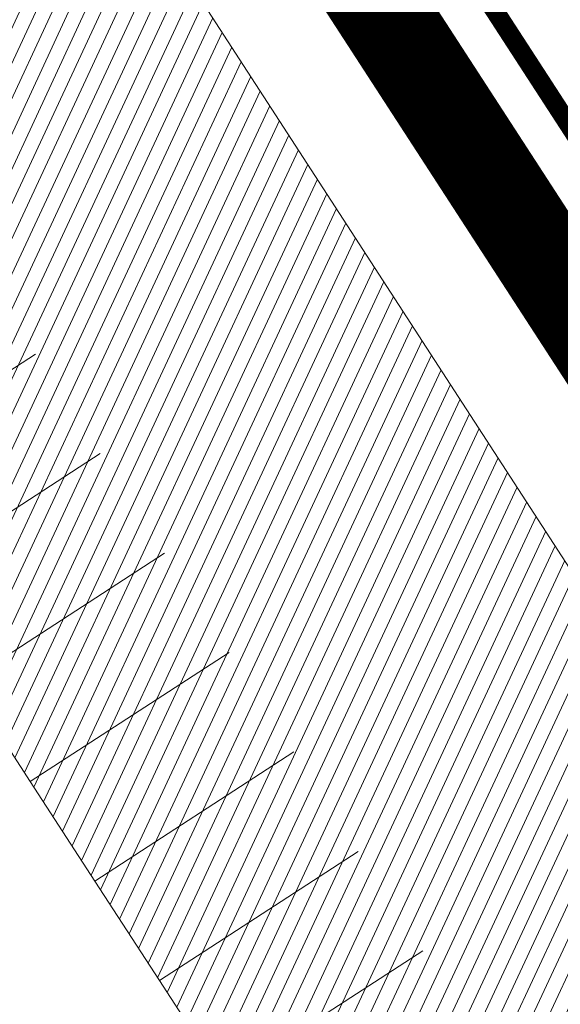
# Model space of a CAD drawing. Units: millimetres. Extents: x 1331 to 38040, y -5065 to 26310.
# Drawn here: x 20540 to 20552, y 13152 to 13173 of the extents above; entities that cross this region are included whole.
import ezdxf

# ---------------------------------------------------------------- set-up
doc = ezdxf.new("R2010")
doc.units = ezdxf.units.MM
doc.layers.get('0').update_dxf_attribs({"lineweight": 5})
for name, color, linetype, lineweight in [('00_kergliiklus', 7, 'Continuous', 5), ('00_teed', 7, 'Continuous', 5), ('00_uued hooned', 7, 'Continuous', 5), ('orto', 39, 'Continuous', 5), ('PIIR UUS', 240, 'Continuous', 5)]:
    doc.layers.add(name, color=color, linetype=linetype, lineweight=lineweight)
picture_1 = doc.add_image_def('image1.png', size_in_pixel=(1522, 791))

msp = doc.modelspace()

# ---------------------------------------------------------------- hatches: boundary and pattern name
at = {"layer": '00_kergliiklus', "linetype": 'Continuous'}
h = msp.add_hatch(color=31, dxfattribs=at)
h.dxf.hatch_style = 1
edge = h.paths.add_edge_path()
edge.add_line((20495.74161451055, 13200.28024192679), (20495.76661451034, 13200.2342419267))
edge.add_line((20495.76661451034, 13200.2342419267), (20497.40561451054, 13198.53024192679))
edge.add_spline(control_points=[(20497.40561451054, 13198.53024192679), (20498.28794784403, 13197.55824192672), (20499.17028117728, 13196.58624192666), (20500.05261451031, 13195.61424192659), (20502.83925168148, 13192.54441419862), (20505.54039948877, 13189.39574382141), (20508.16761451053, 13186.18824192661), (20509.63469610213, 13184.39711826633), (20511.09833193339, 13182.60339686892), (20512.5616145105, 13180.80924192502), (20514.4544359781, 13178.48842225096), (20516.347905783, 13176.16830343998), (20518.2356145105, 13173.84324192594), (20520.72825788033, 13170.77309181134), (20523.12186416508, 13167.62468821987), (20525.53261451052, 13164.48924192659), (20526.95067398065, 13162.64489943127), (20528.35182578118, 13160.78899020016), (20529.72861451052, 13158.91324192624), (20531.57710407455, 13156.39484455961), (20533.36439615804, 13153.834819744), (20535.12661451033, 13151.25524192549), (20536.7086876064, 13148.93936508674), (20538.26445603861, 13146.60797189235), (20539.77861451045, 13144.24724192604), (20541.10620143196, 13142.17739634089), (20542.41447174201, 13140.09664220515), (20543.68261451043, 13137.99024192675), (20544.67641431502, 13136.3395285873), (20545.65524489027, 13134.68065136916), (20546.6326145105, 13133.02024192515), (20547.92839997764, 13130.81889007113), (20549.20829795186, 13128.60977075122), (20550.47061451049, 13126.38824192587), (20551.53762319127, 13124.51043201763), (20552.51589996916, 13122.58615301702), (20553.45961451043, 13120.64224192652), (20554.22112404987, 13119.0736459425), (20554.93524883794, 13117.48667849566), (20555.62661451033, 13115.88624192647), (20556.50017053833, 13113.86405443832), (20557.35463248334, 13111.83713274042), (20558.12461451047, 13109.77324192657), (20558.98395560311, 13107.4698294761), (20559.77754133673, 13105.14686035983), (20560.55161451049, 13102.81424192678), (20561.16485375016, 13100.96628594271), (20561.76439231088, 13099.11622312258), (20562.32161451051, 13097.2502419256), (20562.8366344995, 13095.52558412089), (20563.30478458131, 13093.78963503114), (20563.7356145105, 13092.04224192596), (20564.6628054816, 13088.2816695968), (20565.56524038735, 13084.51751268062), (20566.34061451048, 13080.72424192506), (20567.2411779361, 13076.31852241106), (20568.13342750935, 13071.91195636767), (20568.99161451055, 13067.4982419262), (20569.78993636336, 13063.39241803683), (20570.58905970609, 13059.28678214795), (20571.38361451043, 13055.1802419253), (20572.1589636896, 13051.1729631672), (20572.92436833856, 13047.1637649393), (20573.70361451049, 13043.15724192619), (20574.51643033676, 13038.97811929289), (20575.35713147152, 13034.80445688556), (20576.17961451052, 13030.62724192593), (20576.96713416454, 13026.62759850047), (20577.73642556196, 13022.62441523432), (20578.52161451046, 13018.6242419273), (20579.14329235339, 13015.45708182141), (20579.81763176621, 13012.30092260859), (20580.48261451036, 13009.14224192652), (20580.94962692577, 13006.92392407137), (20581.43756342704, 13004.71104084014), (20582.00261451049, 13002.5142419251), (20582.71059509368, 12999.76176339354), (20583.54685888313, 12997.04887320533), (20584.37561451051, 12994.33124192677), (20585.25035603241, 12991.46281504411), (20586.10472300126, 12988.59023106623), (20587.09461451044, 12985.75924192521), (20588.01767748631, 12983.11937560014), (20589.00918106562, 12980.5072230032), (20589.99561451051, 12977.89124192636), (20590.85580237584, 12975.61005895364), (20591.71723517754, 12973.3310305808), (20592.62361451054, 12971.06724192634), (20593.72597708787, 12968.31396213978), (20594.94104165457, 12965.61020190328), (20596.1816145105, 12962.9162419258), (20597.43107808441, 12960.20297535382), (20598.71759986891, 12957.51070638339), (20600.03761451053, 12954.83124192677), (20601.09813368427, 12952.67852078158), (20602.16905957264, 12950.5326202527), (20603.32661451052, 12948.4302419253), (20604.7755025027, 12945.79873769696), (20606.26353325068, 12943.19154376596), (20607.79561451056, 12940.6092419267), (20610.09228117719, 12936.73824192736), (20612.38894784382, 12932.86724192708), (20614.68561451045, 12928.9962419268)], knot_values=[0, 0, 0, 0, 0.0131797810344767, 0.0131797810344767, 0.0131797810344767, 0.05480494282071374, 0.05480494282071374, 0.05480494282071374, 0.07804914175431588, 0.07804914175431588, 0.07804914175431588, 0.1081165528116836, 0.1081165528116836, 0.1081165528116836, 0.1478193585078705, 0.1478193585078705, 0.1478193585078705, 0.1711734730127032, 0.1711734730127032, 0.1711734730127032, 0.2025289279344818, 0.2025289279344818, 0.2025289279344818, 0.2306790272559675, 0.2306790272559675, 0.2306790272559675, 0.2553605281645506, 0.2553605281645506, 0.2553605281645506, 0.2747025702339652, 0.2747025702339652, 0.2747025702339652, 0.3003460284494396, 0.3003460284494396, 0.3003460284494396, 0.322021884901842, 0.322021884901842, 0.322021884901842, 0.3395127369990821, 0.3395127369990821, 0.3395127369990821, 0.3616128207765163, 0.3616128207765163, 0.3616128207765163, 0.3862776953705492, 0.3862776953705492, 0.3862776953705492, 0.4058177975918951, 0.4058177975918951, 0.4058177975918951, 0.4238779955490028, 0.4238779955490028, 0.4238779955490028, 0.4627454264054194, 0.4627454264054194, 0.4627454264054194, 0.5078882621409714, 0.5078882621409714, 0.5078882621409714, 0.5498820376408976, 0.5498820376408976, 0.5498820376408976, 0.5908607582764271, 0.5908607582764271, 0.5908607582764271, 0.6336048279614942, 0.6336048279614942, 0.6336048279614942, 0.6745318664226388, 0.6745318664226388, 0.6745318664226388, 0.7069360833120353, 0.7069360833120353, 0.7069360833120353, 0.7296933228499359, 0.7296933228499359, 0.7296933228499359, 0.7582069992092162, 0.7582069992092162, 0.7582069992092162, 0.7883028390837725, 0.7883028390837725, 0.7883028390837725, 0.8163668796926788, 0.8163668796926788, 0.8163668796926788, 0.8408392324009121, 0.8408392324009121, 0.8408392324009121, 0.8706031566506128, 0.8706031566506128, 0.8706031566506128, 0.9005803877263612, 0.9005803877263612, 0.9005803877263612, 0.9246645359877522, 0.9246645359877522, 0.9246645359877522, 0.9548101749365017, 0.9548101749365017, 0.9548101749365017, 1, 1, 1, 1], degree=3, periodic=0)
edge.add_line((20614.68561451045, 12928.9962419268), (20617.2086145105, 12930.4552419266))
edge.add_line((20617.2086145105, 12930.4552419266), (20617.34661451053, 12930.43824192661))
edge.add_line((20617.34661451053, 12930.43824192661), (20619.81661451051, 12926.2362419261))
edge.add_line((20619.81661451051, 12926.2362419261), (20617.27961451049, 12924.71924192517))
edge.add_line((20617.27961451049, 12924.71924192517), (20619.19461451053, 12921.46424192529))
edge.add_line((20619.19461451053, 12921.46424192529), (20622.04261451053, 12916.1212419268))
edge.add_line((20622.04261451053, 12916.1212419268), (20627.84861451051, 12905.09424192517))
edge.add_line((20627.84861451051, 12905.09424192517), (20631.9806145105, 12897.14724192641))
edge.add_line((20631.9806145105, 12897.14724192641), (20629.32161451051, 12895.8472419266))
edge.add_line((20629.32161451051, 12895.8472419266), (20625.19761451056, 12903.82324192639))
edge.add_spline(control_points=[(20625.19761451056, 12903.82324192639), (20623.28361451057, 12907.47724192648), (20621.36961451058, 12911.13124192658), (20619.45561451047, 12914.78524192668), (20618.5413830703, 12916.53059285845), (20617.64421526228, 12918.28549902107), (20616.66561451055, 12919.9962419268), (20616.03155768513, 12921.10466966278), (20615.36924669753, 12922.19585319667), (20614.7136145105, 12923.2912419258), (20613.89780821292, 12924.65423941392), (20613.07993636654, 12926.01595942549), (20612.26461451048, 12927.37924192532), (20609.91783128261, 12931.30324872363), (20607.58726783145, 12935.23660957965), (20605.25961451048, 12939.17224192585), (20603.71910963838, 12941.77695146355), (20602.23978602585, 12944.41609577055), (20600.77861451045, 12947.06724192634), (20599.60340022658, 12949.19954795449), (20598.4864777414, 12951.36084112211), (20597.40061451054, 12953.54024192657), (20596.0435865766, 12956.26388859622), (20594.74580076478, 12959.01234983526), (20593.47261451035, 12961.77624192613), (20592.2141747696, 12964.50812159724), (20590.9555872304, 12967.23896189745), (20589.8556145105, 12970.03824192624), (20588.95794826002, 12972.32267967857), (20588.10657698197, 12974.62251125428), (20587.25361451042, 12976.92324192508), (20586.26719433699, 12979.58395353205), (20585.27530481842, 12982.24115363195), (20584.33261451033, 12984.91824192613), (20583.3370592826, 12987.74545805867), (20582.42202211487, 12990.59986213747), (20581.57561451047, 12993.47424192506), (20580.7472811771, 12996.28724192607), (20579.91894784385, 12999.10024192616), (20579.09061451048, 13001.91324192624)], knot_values=[0, 0, 0, 0, 0.1137606305660935, 0.1137606305660935, 0.1137606305660935, 0.1680989508998992, 0.1680989508998992, 0.1680989508998992, 0.2033059368212307, 0.2033059368212307, 0.2033059368212307, 0.2471141594861368, 0.2471141594861368, 0.2471141594861368, 0.373209641200562, 0.373209641200562, 0.373209641200562, 0.4566630928730998, 0.4566630928730998, 0.4566630928730998, 0.5237843633182003, 0.5237843633182003, 0.5237843633182003, 0.607667338971261, 0.607667338971261, 0.607667338971261, 0.6905787510108177, 0.6905787510108177, 0.6905787510108177, 0.7582411348329186, 0.7582411348329186, 0.7582411348329186, 0.8364902285672291, 0.8364902285672291, 0.8364902285672291, 0.9191274357958759, 0.9191274357958759, 0.9191274357958759, 1, 1, 1, 1], degree=3, periodic=0)
edge.add_line((20579.09061451048, 13001.91324192624), (20577.99961451047, 13002.53324192635))
edge.add_line((20577.99961451047, 13002.53324192635), (20576.77761451052, 13002.9162419258))
edge.add_line((20576.77761451052, 13002.9162419258), (20575.64261451051, 13002.93424192502))
edge.add_line((20575.64261451051, 13002.93424192502), (20573.09661451053, 13002.30824192579))
edge.add_line((20573.09661451053, 13002.30824192579), (20569.70061451047, 13001.43224192656))
edge.add_line((20569.70061451047, 13001.43224192656), (20568.9316145105, 13004.47524192523))
edge.add_line((20568.9316145105, 13004.47524192523), (20572.36961451046, 13005.28924192733))
edge.add_line((20572.36961451046, 13005.28924192733), (20575.32561451047, 13006.11824192631))
edge.add_line((20575.32561451047, 13006.11824192631), (20576.24161451055, 13006.60524192511))
edge.add_line((20576.24161451055, 13006.60524192511), (20576.85761451036, 13007.32724192611))
edge.add_line((20576.85761451036, 13007.32724192611), (20577.61261451036, 13008.59124192654))
edge.add_spline(control_points=[(20577.61261451036, 13008.59124192654), (20576.96594784375, 13011.69424192573), (20576.31928117714, 13014.79724192585), (20575.67261451053, 13017.90024192504), (20574.82957031381, 13021.94555039297), (20574.13437859331, 13026.02042101476), (20573.3336145105, 13030.07424192655), (20572.50906972239, 13034.24845125585), (20571.63489267627, 13038.41296977609), (20570.82061451046, 13042.58924192529), (20570.03583165551, 13046.61423844158), (20569.30352825906, 13050.64942586853), (20568.5126145105, 13054.67324192508), (20567.7060802685, 13058.77652807872), (20566.89702154988, 13062.87931592169), (20566.0886145105, 13066.98224192637), (20565.22460398813, 13071.36737350899), (20564.35756988685, 13075.75184171147), (20563.48961451046, 13080.13624192647), (20562.75437346836, 13083.85024735856), (20561.90149562237, 13087.53955537792), (20560.94761451056, 13091.20624192677), (20560.50617140673, 13092.90313420317), (20560.01319625265, 13094.58335039358), (20559.50661451033, 13096.26124192647), (20558.92955829542, 13098.17255782209), (20558.33589605546, 13100.07689442358), (20557.72361451051, 13101.97724192648), (20556.98687275466, 13104.26387846994), (20556.22703665578, 13106.54130193091), (20555.36861451053, 13108.78624192684), (20554.58002694511, 13110.84855098523), (20553.71505117732, 13112.87632517855), (20552.8556145105, 13114.90924192651), (20552.21453966272, 13116.42564429309), (20551.56887042931, 13117.93752597052), (20550.87661451033, 13119.43224192656), (20550.00154892811, 13121.32167970821), (20549.03725085572, 13123.16653957184), (20547.99761451049, 13124.96924192517), (20546.76698417299, 13127.10312288779), (20545.52515973047, 13129.22832186579), (20544.26861451044, 13131.34624192643), (20543.24277511578, 13133.07530491486), (20542.21962002236, 13134.8053839166), (20541.17661451049, 13136.52424192674), (20539.92654252356, 13138.5843424952), (20538.63027672727, 13140.61498170871), (20537.33363664792, 13142.6462560572), (20535.80350180344, 13145.04331574182), (20534.25041276358, 13147.42373742688), (20532.65761451052, 13149.78024192679), (20530.95026899119, 13152.30621619395), (20529.18622450707, 13154.79080106191), (20527.37661451033, 13157.24424192741), (20526.03976784892, 13159.05671767297), (20524.68828375534, 13160.85668680317), (20523.31361451048, 13162.64024192526), (20520.8593914651, 13165.82445667277), (20518.41845633766, 13169.01865455567), (20515.88961451048, 13172.14324192575), (20514.04028117693, 13174.4282419259), (20512.19094784373, 13176.71324192605), (20510.34161451053, 13178.9982419262)], knot_values=[0, 0, 0, 0, 0.0509914974193849, 0.0509914974193849, 0.0509914974193849, 0.1174679190437678, 0.1174679190437678, 0.1174679190437678, 0.1859185253562857, 0.1859185253562857, 0.1859185253562857, 0.251889669503228, 0.251889669503228, 0.251889669503228, 0.319163739312483, 0.319163739312483, 0.319163739312483, 0.3910650233933038, 0.3910650233933038, 0.3910650233933038, 0.4519722733243042, 0.4519722733243042, 0.4519722733243042, 0.4801593137454797, 0.4801593137454797, 0.4801593137454797, 0.5122676696086245, 0.5122676696086245, 0.5122676696086245, 0.5509027822768675, 0.5509027822768675, 0.5509027822768675, 0.5863948412862233, 0.5863948412862233, 0.5863948412862233, 0.6128692369019892, 0.6128692369019892, 0.6128692369019892, 0.6463349419686774, 0.6463349419686774, 0.6463349419686774, 0.6859487089448142, 0.6859487089448142, 0.6859487089448142, 0.7182892583252688, 0.7182892583252688, 0.7182892583252688, 0.7570503332782096, 0.7570503332782096, 0.7570503332782096, 0.8027913776320182, 0.8027913776320182, 0.8027913776320182, 0.851821923071688, 0.851821923071688, 0.851821923071688, 0.8880431647225002, 0.8880431647225002, 0.8880431647225002, 0.9527096336366951, 0.9527096336366951, 0.9527096336366951, 1, 1, 1, 1], degree=3, periodic=0)
edge.add_line((20510.34161451053, 13178.9982419262), (20509.72961451045, 13179.11724192615))
edge.add_line((20509.72961451045, 13179.11724192615), (20508.59361451051, 13179.13824192587))
edge.add_line((20508.59361451051, 13179.13824192587), (20507.76761451051, 13178.89224192652))
edge.add_line((20507.76761451051, 13178.89224192652), (20506.7086145105, 13178.27524192504))
edge.add_line((20506.7086145105, 13178.27524192504), (20501.99061451051, 13174.66424192733))
edge.add_line((20501.99061451051, 13174.66424192733), (20501.34661451053, 13175.25724192581))
edge.add_line((20501.34661451053, 13175.25724192581), (20499.92361451047, 13177.09524192534))
edge.add_line((20499.92361451047, 13177.09524192534), (20501.17961451052, 13178.06424192678))
edge.add_line((20501.17961451052, 13178.06424192678), (20505.63361451043, 13181.75524192549))
edge.add_line((20505.63361451043, 13181.75524192549), (20505.94161451051, 13182.23224192637))
edge.add_line((20505.94161451051, 13182.23224192637), (20506.09761451035, 13182.88224192581))
edge.add_line((20506.09761451035, 13182.88224192581), (20506.17861451047, 13184.03924192733))
edge.add_line((20506.17861451047, 13184.03924192733), (20497.91561451055, 13193.71724192578))
edge.add_line((20497.91561451055, 13193.71724192578), (20495.43461451052, 13196.44424192666))
edge.add_line((20495.43461451052, 13196.44424192666), (20493.74361451053, 13198.10724192637))
edge.add_line((20493.74361451053, 13198.10724192637), (20493.69661451051, 13198.14724192641))
edge.add_line((20493.69661451051, 13198.14724192641), (20495.74161451055, 13200.28024192679))
at = {"layer": '00_teed', "linetype": 'Continuous'}
h = msp.add_hatch(dxfattribs=at)
h.set_pattern_fill('ANSI31', color=253, scale=2.5, angle=19.99999999999998)
h.set_pattern_definition([(64.99999999999997, (-530894.6883854894, -6566127.227758072), (-0.283221183448953, 0.1320682067939687), [])])
edge = h.paths.add_edge_path(flags=16)
edge.add_line((20699.07563012758, 12990.92781713291), (20700.7365472821, 12986.21174576192))
edge.add_line((20700.7365472821, 12986.21174576192), (20726.67080687419, 12995.3453345612))
edge.add_line((20726.67080687419, 12995.3453345612), (20724.84379804241, 13000.5330129607))
edge.add_arc((20725.79435073551, 13000.8656440886), 1.007071938651023, 109.9741106358149, 199.286699962043, ccw=False)
edge.add_line((20725.45033948951, 13001.81213769655), (20729.01836171049, 13003.06388820487))
edge.add_arc((20730.67601089414, 12998.63203048206), 4.731718893941692, 16.085185411597422, 110.5073210560289, ccw=False)
edge.add_line((20735.22248689902, 12999.94302995841), (20739.68834915328, 12987.22378052178))
edge.add_line((20739.68834915328, 12987.22378052178), (20749.371977099, 12976.97828314512))
edge.add_arc((20745.19314314706, 12973.02861903667), 5.749999979783643, -46.6149339521657, 43.38506604858492, ccw=False)
edge.add_line((20749.14280725563, 12968.84978508449), (20693.89804810892, 12916.63468268573))
edge.add_line((20693.89804810892, 12916.63468268573), (20654.19958520473, 12903.68669418398))
edge.add_arc((20652.28613916821, 12909.00391085319), 5.651023698585831, 206.8203932816926, 289.7917028654249, ccw=False)
edge.add_line((20647.24302275527, 12906.45419602807), (20644.44585699042, 12912.49200805615))
edge.add_line((20644.44585699042, 12912.49200805615), (20624.44139967709, 12955.54713021557))
edge.add_line((20624.44139967709, 12955.54713021557), (20620.12698945079, 12965.033619356))
edge.add_line((20620.12698945079, 12965.033619356), (20602.528977694, 13002.90940544161))
edge.add_line((20602.528977694, 13002.90940544161), (20598.0865769284, 13023.00884822349))
edge.add_line((20598.0865769284, 13023.00884822349), (20587.82510991128, 13069.24009959552))
edge.add_line((20587.82510991128, 13069.24009959552), (20575.28815828719, 13125.26677783731))
edge.add_line((20575.28815828719, 13125.26677783731), (20574.9002518753, 13125.85503466114))
edge.add_line((20574.9002518753, 13125.85503466114), (20523.62723474742, 13204.83885615005))
edge.add_line((20523.62723474742, 13204.83885615005), (20522.90734390474, 13206.71458133648))
edge.add_arc((20528.20733029199, 13208.92332284584), 5.741811104540571, 111.18620639345909, 202.6236769444788, ccw=False)
edge.add_line((20526.13223913628, 13214.27704972181), (20638.60154042511, 13257.74938366528))
edge.add_arc((20640.55848877692, 13252.43687310781), 5.661485253440519, 20.258013484668993, 110.2220829072524, ccw=False)
edge.add_line((20645.86977107405, 13254.3971525865), (20658.04323394714, 13219.74665425125))
edge.add_arc((20652.94326538361, 13218.27918064839), 5.306897221926554, -69.11312253444868, 16.052733384774513, ccw=False)
edge.add_line((20654.83530175606, 13213.32102005336), (20651.44431190392, 13212.13991410903))
edge.add_arc((20651.11168077706, 13213.0904668026), 1.007071938744488, 199.9741106279023, 289.2866998970284, ccw=False)
edge.add_line((20650.16518716807, 13212.74645555637), (20648.32680008015, 13217.98316018715))
edge.add_line((20648.32680008015, 13217.98316018715), (20622.39348583099, 13208.852594406))
edge.add_line((20622.39348583099, 13208.852594406), (20624.05111397467, 13204.13080179378))
edge.add_arc((20623.11235241628, 13203.79942201696), 0.9955329326469468, -70.97069458064408, 19.442866078418717, ccw=False)
edge.add_line((20623.43694764307, 13202.85829303659), (20625.09007336096, 13198.13419184706))
edge.add_arc((20625.42270448875, 13197.18363915536), 1.00707193729399, 19.974110539617016, 109.28669998204299, ccw=False)
edge.add_line((20626.36919809716, 13197.52765039972), (20628.03011525051, 13192.81157902967))
edge.add_line((20628.03011525051, 13192.81157902967), (20653.9590825973, 13201.94330399077))
edge.add_line((20653.9590825973, 13201.94330399077), (20652.15719753133, 13207.0761741266))
edge.add_arc((20653.10775022443, 13207.40880525357), 1.007071938343412, 109.97411061771501, 199.2866999120305, ccw=False)
edge.add_line((20652.76373897844, 13208.35529886245), (20656.33176119941, 13209.60704937077))
edge.add_arc((20657.97457819748, 13204.90116490203), 4.984395281503486, 19.167802203086296, 109.24401572529601, ccw=False)
edge.add_line((20662.68264373964, 13206.53772078979), (20667.98533739908, 13191.43137674838))
edge.add_arc((20662.90210717487, 13189.95539507701), 5.293179706610471, -69.17045961163632, 16.191338885537505, ccw=False)
edge.add_line((20664.78430307018, 13185.00816453773), (20661.39331290674, 13183.82705948747))
edge.add_arc((20661.06068177988, 13184.77761218104), 1.007071938744488, 199.9741106279023, 289.2866998970284, ccw=False)
edge.add_line((20660.11418817089, 13184.43360093481), (20658.28034389312, 13189.6613070207))
edge.add_line((20658.28034389312, 13189.6613070207), (20632.34331411521, 13180.53738324031))
edge.add_line((20632.34331411521, 13180.53738324031), (20634.00012165298, 13175.81796394347))
edge.add_arc((20633.06133903879, 13175.48658288795), 0.9955532133781054, -70.97020275191022, 19.442532106432395, ccw=False)
edge.add_line((20633.38594895719, 13174.54543752096), (20635.03742545193, 13169.82604928001))
edge.add_arc((20635.36475438824, 13168.86446509942), 1.015769840522762, 20.17513665399838, 108.79887756580689, ccw=False)
edge.add_line((20636.3181994107, 13169.21479488409), (20637.9791165651, 13164.49872351404))
edge.add_line((20637.9791165651, 13164.49872351404), (20663.9128030009, 13173.63211045566))
edge.add_line((20663.9128030009, 13173.63211045566), (20662.10619884545, 13178.76331861097))
edge.add_arc((20663.05675153866, 13179.09594973701), 1.007071938145682, 109.97411059961519, 199.2866998598305, ccw=False)
edge.add_line((20662.71274029267, 13180.04244334682), (20666.28076251365, 13181.29419385514))
edge.add_arc((20667.92430188252, 13176.60165529012), 4.972035784392683, 19.02500453501642, 109.3025638432805, ccw=False)
edge.add_line((20672.62474719262, 13178.22244328692), (20700.1174223089, 13099.91865961871))
edge.add_arc((20695.28766723177, 13098.31642977207), 5.088582767983058, -70.06524734290372, 18.35282115093969, ccw=False)
edge.add_line((20697.02261859867, 13093.53274726461), (20693.63162874746, 13092.35164132121))
edge.add_arc((20693.2989976206, 13093.30219401478), 1.007071938744488, 199.9741106279023, 289.2866998970284, ccw=False)
edge.add_line((20692.35250401161, 13092.95818276855), (20690.50400020521, 13098.19133584353))
edge.add_line((20690.50400020521, 13098.19133584353), (20664.58080267384, 13089.06432161912))
edge.add_line((20664.58080267384, 13089.06432161912), (20666.2375918365, 13084.34491307161))
edge.add_arc((20665.29965851306, 13084.01115880966), 0.995545491974758, -70.97028967191721, 19.587596603462828, ccw=False)
edge.add_line((20665.62426448638, 13083.07002024877), (20667.27574098158, 13078.35063200596))
edge.add_arc((20667.60307647476, 13077.38906156331), 1.01575894841113, 20.17453694365838, 108.7994774020678, ccw=False)
edge.add_line((20668.55651494036, 13077.73937761191), (20670.21743209417, 13073.02330624185))
edge.add_line((20670.21743209417, 13073.02330624185), (20696.14639944084, 13082.15503120295))
edge.add_line((20696.14639944084, 13082.15503120295), (20694.34451437487, 13087.28790133878))
edge.add_arc((20695.29506706797, 13087.62053246669), 1.007071938651023, 109.9741106358149, 199.286699962043, ccw=False)
edge.add_line((20694.95105582198, 13088.56702607463), (20698.51907804295, 13089.81877658296))
edge.add_arc((20700.1734264421, 13085.32593639999), 4.787742843493922, 16.799747972256228, 110.21465747667449, ccw=False)
edge.add_line((20704.75683210244, 13086.70972615632), (20710.02538579215, 13071.59028681985))
edge.add_arc((20704.95667677549, 13070.10694098252), 5.28129964769215, -69.22037518656782, 16.311991250591575, ccw=False)
edge.add_line((20706.83034723184, 13065.16917985178), (20703.47349897459, 13064.00116457849))
edge.add_arc((20703.14086784773, 13064.95171727206), 1.007071938744488, 199.9741106279023, 289.2866998970284, ccw=False)
edge.add_line((20702.19437423874, 13064.60770602583), (20700.35074537703, 13069.8425759707))
edge.add_line((20700.35074537703, 13069.8425759707), (20674.42267290108, 13060.71384487639))
edge.add_line((20674.42267290108, 13060.71384487639), (20676.07887096623, 13055.99611152581))
edge.add_arc((20675.13233534609, 13055.661182257), 1.004045464756131, -70.48236288950733, 19.486198439481484, ccw=False)
edge.add_line((20675.46778393655, 13054.71483055747), (20677.11761120883, 13050.00015526417))
edge.add_arc((20677.4449340196, 13049.03855824809), 1.015780017419075, 20.175697168869476, 108.7983171764941, ccw=False)
edge.add_line((20678.39838516714, 13049.38890087012), (20680.05930232165, 13044.67282949819))
edge.add_line((20680.05930232165, 13044.67282949819), (20705.99298875745, 13053.80621644075))
edge.add_line((20705.99298875745, 13053.80621644075), (20704.186384602, 13058.93742459606))
edge.add_arc((20705.1369372951, 13059.27005572303), 1.007071938343412, 109.97411061771501, 199.2866999120305, ccw=False)
edge.add_line((20704.79292604911, 13060.21654933191), (20708.3609482702, 13061.46829984023))
edge.add_arc((20710.00511347702, 13056.78732372507), 4.961332141479017, 18.900712919663988, 109.35352378784009, ccw=False)
edge.add_line((20714.69893717965, 13058.39444402757), (20730.58307710548, 13013.15196341987))
edge.add_arc((20725.83191645182, 13011.51159707609), 5.026363426839693, -70.35299229834749, 19.047536826792623, ccw=False)
edge.add_line((20727.52190226609, 13006.77785888653), (20724.130912415, 13005.59675294313))
edge.add_arc((20723.79828128814, 13006.5473056367), 1.007071938744488, 199.9741106279023, 289.2866998970284, ccw=False)
edge.add_line((20722.85178767914, 13006.20329439047), (20721.03444120708, 13011.38376411761))
edge.add_line((20721.03444120708, 13011.38376411761), (20695.10074483186, 13002.25040548819))
edge.add_line((20695.10074483186, 13002.25040548819), (20696.75755009883, 12997.53099250387))
edge.add_arc((20695.81875780785, 12997.19961087185), 0.9955625302522267, -70.9696603405655, 19.442378018177408, ccw=False)
edge.add_line((20696.14337967373, 12996.25845977071), (20697.79485616869, 12991.53907152883))
edge.add_arc((20698.12218510512, 12990.57748734824), 1.015769840560277, 20.17513665399838, 108.79887757202309, ccw=False)
edge = h.paths.add_edge_path()
edge.add_line((20857.31850934426, 12864.3886555076), (20859.04905469985, 12869.32459268778))
edge.add_line((20859.04905469985, 12869.32459268778), (20786.52474735667, 12946.404731942))
edge.add_line((20786.52474735667, 12946.404731942), (20783.00796294551, 12950.1255693842))
edge.add_line((20783.00796294551, 12950.1255693842), (20782.7681331538, 12950.42715422216))
edge.add_line((20782.7681331538, 12950.42715422216), (20782.57072438895, 12950.77516020148))
edge.add_line((20782.57072438895, 12950.77516020148), (20782.43369569223, 12951.13999318577))
edge.add_line((20782.43369569223, 12951.13999318577), (20782.35418906972, 12951.52398437972))
edge.add_line((20782.35418906972, 12951.52398437972), (20782.33507629125, 12951.91300971679))
edge.add_line((20782.33507629125, 12951.91300971679), (20782.37675272489, 12952.30398090615))
edge.add_line((20782.37675272489, 12952.30398090615), (20782.47808016745, 12952.68204406056))
edge.add_line((20782.47808016745, 12952.68204406056), (20782.63586543502, 12953.03838962189))
edge.add_line((20782.63586543502, 12953.03838962189), (20782.84694730806, 12953.36656674988))
edge.add_line((20782.84694730806, 12953.36656674988), (20783.10760200805, 12953.65969898797))
edge.add_line((20783.10760200805, 12953.65969898797), (20785.13489699982, 12955.49595779239))
edge.add_line((20785.13489699982, 12955.49595779239), (20783.12183400559, 12957.71845089144))
edge.add_line((20783.12183400559, 12957.71845089144), (20781.04737160019, 12955.83946935333))
edge.add_line((20781.04737160019, 12955.83946935333), (20772.38654731716, 12965.00281731657))
edge.add_line((20772.38654731716, 12965.00281731657), (20768.85241771351, 12965.10245637934))
edge.add_line((20768.85241771351, 12965.10245637934), (20765.75321636898, 12968.38148149348))
edge.add_arc((20769.93205032103, 12972.33114560194), 5.749999979868249, 133.3850660486773, 223.385066047788, ccw=False)
edge.add_line((20765.98238621234, 12976.50997955411), (20769.65570071143, 12979.98269538361))
edge.add_arc((20773.10394358276, 12976.43757632899), 4.945528082119432, 108.3954803014492, 134.2063557563527, ccw=False)
edge.add_line((20771.54326258787, 12981.1303924179), (20772.43194300892, 12981.43997550908))
edge.add_line((20772.43194300892, 12981.43997550908), (20775.61549651461, 12979.9019551609))
edge.add_line((20775.61549651461, 12979.9019551609), (20780.33689688637, 12981.54767036404))
edge.add_line((20780.33689688637, 12981.54767036404), (20785.05829725788, 12983.19338556717))
edge.add_line((20785.05829725788, 12983.19338556717), (20790.23980510283, 12984.48710148654))
edge.add_line((20790.23980510283, 12984.48710148654), (20790.63978248475, 12984.63579049765))
edge.add_line((20790.63978248475, 12984.63579049765), (20791.39387970373, 12985.04649456836))
edge.add_line((20791.39387970373, 12985.04649456836), (20792.09469549394, 12985.57198473963))
edge.add_line((20792.09469549394, 12985.57198473963), (20792.71535548336, 12986.19838521875))
edge.add_line((20792.71535548336, 12986.19838521875), (20793.20525499656, 12986.85814539588))
edge.add_line((20793.20525499656, 12986.85814539588), (20793.61410069851, 12987.60847576301))
edge.add_line((20793.61410069851, 12987.60847576301), (20793.91394502741, 12988.41519411526))
edge.add_line((20793.91394502741, 12988.41519411526), (20794.09334998009, 12989.24292985595))
edge.add_line((20794.09334998009, 12989.24292985595), (20794.15442193627, 12990.10106134474))
edge.add_line((20794.15442193627, 12990.10106134474), (20794.09390986689, 12990.94683395013))
edge.add_line((20794.09390986689, 12990.94683395013), (20793.91317472108, 12991.7811088391))
edge.add_line((20793.91317472108, 12991.7811088391), (20793.80665961177, 12992.06700548402))
edge.add_line((20793.80665961177, 12992.06700548402), (20793.06246278157, 12993.54808681983))
edge.add_line((20793.06246278157, 12993.54808681983), (20792.0766484464, 12994.64100755065))
edge.add_line((20792.0766484464, 12994.64100755065), (20791.42491502421, 12995.12713015138))
edge.add_line((20791.42491502421, 12995.12713015138), (20790.64492144228, 12995.55553474709))
edge.add_line((20790.64492144228, 12995.55553474709), (20789.86551867962, 12995.84767280299))
edge.add_line((20789.86551867962, 12995.84767280299), (20788.87942137943, 12996.0528705722))
edge.add_line((20788.87942137943, 12996.0528705722), (20788.12461297902, 12996.09675941396))
edge.add_line((20788.12461297902, 12996.09675941396), (20787.32475183591, 12996.039193696))
edge.add_line((20787.32475183591, 12996.039193696), (20786.48315406755, 12995.85937273096))
edge.add_line((20786.48315406755, 12995.85937273096), (20785.39821763664, 12995.34215145338))
edge.add_line((20785.39821763664, 12995.34215145338), (20784.76520015697, 12994.96040754731))
edge.add_line((20784.76520015697, 12994.96040754731), (20784.18475577295, 12994.50445536676))
edge.add_line((20784.18475577295, 12994.50445536676), (20783.63569158631, 12993.94739650621))
edge.add_line((20783.63569158631, 12993.94739650621), (20783.24444566436, 12993.44299278095))
edge.add_line((20783.24444566436, 12993.44299278095), (20782.8776005729, 12992.84164293914))
edge.add_line((20782.8776005729, 12992.84164293914), (20782.5663896663, 12992.15632454085))
edge.add_line((20782.5663896663, 12992.15632454085), (20782.34824091174, 12991.4578244096))
edge.add_line((20782.34824091174, 12991.4578244096), (20782.20646985994, 12991.25228844176))
edge.add_line((20782.20646985994, 12991.25228844176), (20781.95502754686, 12991.11560369062))
edge.add_line((20781.95502754686, 12991.11560369062), (20770.47159104132, 12987.11041569396))
edge.add_line((20770.47159104132, 12987.11041569396), (20769.64981747758, 12986.82379786729))
edge.add_arc((20773.10394358264, 12976.43757632899), 10.94552808192783, 108.3954802966968, 134.2063557545395)
edge.add_line((20765.47223296379, 12984.28369498871), (20761.86099754951, 12980.87050194166))
edge.add_arc((20757.91133345712, 12985.04933590315), 5.749999979952854, 223.3850660461944, 313.38506604699126, ccw=False)
edge.add_line((20753.73249950483, 12981.09967179469), (20744.926320554, 12990.41680828448))
edge.add_line((20744.926320554, 12990.41680828448), (20722.40643975408, 13054.5538067777))
edge.add_line((20722.40643975408, 13054.5538067777), (20651.46897263093, 13256.56139080192))
edge.add_arc((20656.94880322345, 13258.58066473308), 5.840035148164677, 110.278628880002, 200.228440326887, ccw=False)
edge.add_line((20654.92472997996, 13264.05872442912), (20672.68348990301, 13270.92295078247))
edge.add_arc((20668.62425257023, 13282.186599502), 11.97276869403012, 289.8183447731516, 369.462056293202)
edge.add_line((20680.43412799669, 13284.15485573991), (20675.78806056188, 13316.60662875197))
edge.add_line((20675.78806056188, 13316.60662875197), (20674.18413793169, 13327.80968033302))
edge.add_line((20674.18413793169, 13327.80968033302), (20667.86610296766, 13347.01539688523))
edge.add_line((20667.86610296766, 13347.01539688523), (20665.54610296759, 13350.07339688449))
edge.add_line((20665.54610296759, 13350.07339688449), (20662.4481029676, 13347.48439688481))
edge.add_line((20662.4481029676, 13347.48439688481), (20664.81930462156, 13341.80888866506))
edge.add_line((20664.81930462156, 13341.80888866506), (20665.12074693771, 13338.55731300417))
edge.add_line((20665.12074693771, 13338.55731300417), (20664.9531029676, 13336.52839688457))
edge.add_line((20664.9531029676, 13336.52839688457), (20661.95117659018, 13333.8583704267))
edge.add_line((20661.95117659018, 13333.8583704267), (20663.62586709253, 13322.58204241901))
edge.add_line((20663.62586709253, 13322.58204241901), (20665.92812951749, 13321.52149311046))
edge.add_line((20665.92812951749, 13321.52149311046), (20668.72203607544, 13319.12694672927))
edge.add_line((20668.72203607544, 13319.12694672927), (20669.57560991171, 13317.66322398058))
edge.add_line((20669.57560991171, 13317.66322398058), (20669.84862266785, 13315.75628911204))
edge.add_line((20669.84862266785, 13315.75628911204), (20674.51646048973, 13283.16427619162))
edge.add_arc((20668.62425257011, 13282.186599502), 5.972768694455534, -70.14063407210801, 9.421085787019024, ccw=False)
edge.add_line((20670.65327743524, 13276.56903562009), (20495.76456620697, 13208.97179301142))
edge.add_arc((20501.5988273339, 13196.81054602809), 13.48831090562856, 115.6289910596387, 128.2699142404577)
edge.add_line((20493.24461451058, 13207.40024192504), (20497.95361451049, 13202.15424192663))
edge.add_arc((20514.31357802266, 13181.6294564769), 26.24719459059837, 119.893779878131, 128.557763677425, ccw=False)
edge.add_line((20501.2321435616, 13204.38448441181), (20510.89852993366, 13207.98438395805))
edge.add_arc((20512.74755613857, 13202.11475605111), 6.153976736416259, 24.78040682837792, 107.48525686154301, ccw=False)
edge.add_arc((20515.73820304849, 13203.83794836386), 2.734191292690438, -53.50623966523261, 18.248803441035477, ccw=False)
edge.add_line((20517.36432296621, 13201.63987283281), (20513.17049297378, 13198.91741254985))
edge.add_line((20513.17049297378, 13198.91741254985), (20547.20124651598, 13146.49453764468))
edge.add_line((20547.20124651598, 13146.49453764468), (20552.2338425069, 13149.76148998424))
edge.add_arc((20553.33844644031, 13148.15738019313), 1.947644236408909, 31.428283174601575, 124.5516356163075, ccw=False)
edge.add_line((20555.0003586173, 13149.17294210068), (20557.41800813052, 13145.44865965623))
edge.add_arc((20555.81389833907, 13144.34405572306), 1.947644236564504, -58.57171682734611, 34.55163560483919, ccw=False)
edge.add_line((20556.82946024697, 13142.68214354537), (20551.79686425604, 13139.41519120581))
edge.add_line((20551.79686425604, 13139.41519120581), (20564.04793553126, 13120.54295624013))
edge.add_line((20564.04793553126, 13120.54295624013), (20574.87744641794, 13072.09540058266))
edge.add_line((20574.87744641794, 13072.09540058266), (20580.73489443389, 13073.39551701549))
edge.add_arc((20581.09960203165, 13071.30808813091), 2.119049546388403, 20.22274323771211, 99.91046619504192, ccw=False)
edge.add_line((20583.08802464338, 13072.04058147374), (20583.47953896075, 13070.3108299455))
edge.add_arc((20581.60892571149, 13069.95569946117), 1.904025102033717, -80.17086822921061, 10.749511081769128, ccw=False)
edge.add_line((20581.93396279462, 13068.07962310839), (20576.07909246931, 13066.78007881868))
edge.add_line((20576.07909246931, 13066.78007881868), (20587.45511125623, 13015.52740867867))
edge.add_line((20587.45511125623, 13015.52740867867), (20593.30105921383, 13016.82248093712))
edge.add_arc((20593.61542606134, 13014.69055718801), 2.154976887773765, 16.358506974818283, 98.38820961728698, ccw=False)
edge.add_line((20595.68316558797, 13015.29749922513), (20596.73337104767, 13010.56781056862))
edge.add_arc((20594.60177052605, 13010.25613266475), 2.154266441166432, -73.99256141437792, 8.3187124558483, ccw=False)
edge.add_line((20595.19583567594, 13008.18539596035), (20589.32784859395, 13006.86390907283))
edge.add_line((20589.32784859395, 13006.86390907283), (20590.98223503506, 12999.54865173123))
edge.add_line((20590.98223503506, 12999.54865173123), (20591.32435638494, 12998.54590273614))
edge.add_line((20591.32435638494, 12998.54590273614), (20610.28573283101, 12957.73577895261))
edge.add_line((20610.28573283101, 12957.73577895261), (20615.72708266847, 12960.26396247897))
edge.add_arc((20616.60705330737, 12958.55206411856), 1.924823192312635, 22.636838098686496, 117.2046168975651, ccw=False)
edge.add_line((20618.38359378978, 12959.29290704116), (20618.98241702329, 12958.00407390542))
edge.add_arc((20617.27051866626, 12957.12410326547), 1.924823189789044, -67.36316196740393, 27.204616971245684, ccw=False)
edge.add_line((20618.01136158606, 12955.34756278399), (20612.49332345232, 12952.7837480089))
edge.add_line((20612.49332345232, 12952.7837480089), (20634.61492930587, 12905.17193692795))
edge.add_line((20634.61492930587, 12905.17193692795), (20639.14938750411, 12907.27875653341))
edge.add_arc((20640.03643671297, 12905.2645146061), 2.200915000777508, 20.355799801656985, 113.76814622025711, ccw=False)
edge.add_arc((20636.87151707396, 12904.12609950233), 5.564285174377667, -73.88155165941191, 20.009898869879294, ccw=False)
edge.add_line((20638.41629615206, 12898.7805474155), (20629.32161451051, 12895.84724192567))
edge.add_line((20629.32161451051, 12895.84724192567), (20632.1106145105, 12889.957241926))
edge.add_line((20632.1106145105, 12889.957241926), (20697.03991324654, 12911.34835444915))
edge.add_line((20697.03991324654, 12911.34835444915), (20712.54492529634, 12926.00306205138))
edge.add_line((20712.54492529634, 12926.00306205138), (20753.26419590822, 12964.48926268763))
edge.add_arc((20757.2138600168, 12960.31042873546), 5.749999980032818, 43.38506604699131, 133.3850660478343, ccw=False)
edge.add_line((20761.39269396897, 12964.26009284391), (20782.22747394071, 12942.2164244369))
edge.add_line((20782.22747394071, 12942.2164244369), (20857.31850934426, 12864.3886555076))
at = {"layer": '00_uued hooned'}
h = msp.add_hatch(color=251, dxfattribs=at)
h.dxf.hatch_style = 1
h.paths.add_polyline_path([(20569.23923706288, 13206.62179394498), (20565.24588887954, 13217.94199549093), (20533.8361855976, 13205.77525569557), (20554.85307215982, 13173.40113885573), (20566.4987154772, 13177.50053850341), (20551.94827806334, 13199.92328112166)])
h.paths.add_polyline_path([(20589.38905007417, 13104.0988905948), (20593.26855240414, 13086.54624517042), (20604.98577016093, 13089.13599574532), (20595.24202642882, 13133.22115520261), (20582.08010344837, 13153.49651704788), (20572.01226809401, 13146.95772087354), (20583.99373637502, 13128.50976092148)])
h.paths.add_polyline_path([(20606.42808849983, 13027.02129685286), (20617.7690204587, 13031.00867309946), (20612.69138389268, 13054.20166077524), (20623.30046418055, 13057.93800294551), (20619.31616509626, 13069.25106495305), (20598.68381033304, 13061.99088607322)])
h.paths.add_polyline_path([(20626.21997509188, 12973.24196387234), (20650.12936470415, 12981.66242917872), (20646.15156543105, 12992.98882553879), (20632.52377365089, 12988.18890534121), (20623.92480313442, 13006.88730804774), (20612.48493855914, 13002.86135464779)])
h.paths.add_polyline_path([(20636.35881088606, 12951.36785074382), (20647.72953421042, 12955.37062053069), (20660.34872836283, 12928.10890938028), (20668.5775384775, 12930.98742464896), (20672.55121140242, 12919.69483381103), (20654.05207213726, 12913.16903759598)])
h.paths.add_polyline_path([(20712.57989656088, 12948.07746645308), (20708.23749113736, 12960.417940525), (20721.59465026286, 12973.10223856814), (20716.86016565155, 12986.58918001096), (20728.17792603852, 12990.57509559545), (20735.51508386702, 12969.74169045653)])
h.paths.add_polyline_path([(20690.38458251792, 13011.20219045936), (20717.57332899155, 13020.77758450679), (20707.97436606734, 13048.14286868985), (20696.64808094654, 13044.15246896412), (20702.28028316099, 13028.11141498539), (20686.40854620667, 13022.49189926091)])
h.paths.add_polyline_path([(20661.14915698326, 13094.21437020938), (20688.4420974909, 13103.82646246127), (20678.80832649233, 13131.18095842249), (20667.47347637745, 13127.18702462654), (20673.13052543964, 13111.17239862926), (20657.16294687941, 13105.53296686395)])
h.paths.add_polyline_path([(20648.19330496308, 13131.00170944783), (20675.51811527113, 13140.62278188265), (20665.88479089412, 13167.97600763723), (20654.5662140326, 13163.98980420421), (20660.21333514866, 13147.95515567216), (20644.20710014972, 13142.32028492227)])
h.paths.add_polyline_path([(20646.84546401435, 13222.21173105913), (20638.80639160659, 13245.12188634894), (20607.03878219788, 13233.93474382873), (20611.02498438257, 13222.61616742856), (20631.47401781661, 13229.81710622705), (20635.48394763145, 13218.23444926984)])
h.paths.add_polyline_path([(20786.90214658623, 12962.48243404146), (20790.33975557239, 12965.59609546944), (20787.42556855899, 12973.95831059817), (20779.12751261985, 12971.06589823275)])
h.paths.add_polyline_path([(20611.49145134063, 12957.51398484095), (20615.11901789917, 12959.19944052457), (20616.80447358325, 12955.57187396626), (20613.17690702471, 12953.88641828264)])
h.paths.add_polyline_path([(20588.60608326762, 13014.93569883856), (20592.51104861173, 13015.80244312681), (20593.37779290021, 13011.89747778292), (20589.47282755621, 13011.03073349375)])
h.paths.add_polyline_path([(20722.66495725933, 12999.2355583642), (20724.32587324969, 12994.5194902994), (20726.67023371755, 12995.34513270634), (20725.00931772731, 13000.06120077114)])
h.paths.add_polyline_path([(20701.98771229923, 13057.69664209954), (20703.64862828948, 13052.98057403474), (20705.99298875745, 13053.80621644168), (20704.33207276709, 13058.52228450648)])
h.paths.add_polyline_path([(20551.92328619446, 13148.40331420361), (20555.46248456278, 13142.95133521374), (20552.10742056883, 13140.77336698736), (20548.56822220051, 13146.22534597724)])
h.paths.add_polyline_path([(20688.15963973723, 13097.36569343752), (20689.82055572759, 13092.6496253718), (20692.16491619546, 13093.47526777874), (20690.50400020521, 13098.19133584447)])
h.paths.add_polyline_path([(20659.90517595936, 13177.52170828044), (20661.56844253304, 13172.80646804965), (20663.9128030009, 13173.63211045659), (20662.25188701066, 13178.34817852139)])
h.paths.add_polyline_path([(20645.96997231037, 13217.15313839133), (20647.63323888405, 13212.43789816055), (20649.97759935191, 13213.26354056749), (20648.31668336167, 13217.97960863228)])
edge = h.paths.add_edge_path()
edge.add_line((20677.933733759, 13254.3381421395), (20680.5912271985, 13246.79243285361))
edge.add_line((20680.5912271985, 13246.79243285361), (20668.80105644012, 13242.64009935468))
edge.add_line((20668.80105644012, 13242.64009935468), (20666.14356300062, 13250.18580864056))
edge.add_line((20666.14356300062, 13250.18580864056), (20677.933733759, 13254.3381421395))
edge.add_line((20677.933733759, 13254.3381421395), (20670.38802447358, 13251.68064869999))
edge = h.paths.add_edge_path()
edge.add_line((20682.39135246667, 13247.42641183607), (20685.04884590617, 13239.88070255018))
edge.add_line((20685.04884590617, 13239.88070255018), (20673.25867514779, 13235.72836905125))
edge.add_line((20673.25867514779, 13235.72836905125), (20670.60118170829, 13243.27407833713))
edge.add_line((20670.60118170829, 13243.27407833713), (20682.39135246667, 13247.42641183607))
edge.add_line((20682.39135246667, 13247.42641183607), (20674.84564318125, 13244.76891839656))
edge = h.paths.add_edge_path()
edge.add_line((20686.87272912172, 13240.52304874978), (20689.53022256122, 13232.97733946483))
edge.add_line((20689.53022256122, 13232.97733946483), (20677.74005180284, 13228.82500596497))
edge.add_line((20677.74005180284, 13228.82500596497), (20675.08255836346, 13236.37071525085))
edge.add_line((20675.08255836346, 13236.37071525085), (20686.87272912172, 13240.52304874978))
edge.add_line((20686.87272912172, 13240.52304874978), (20679.32701983642, 13237.86555531028))
edge = h.paths.add_edge_path()
edge.add_line((20678.6322607581, 13229.13922950032), (20681.2897541976, 13221.59352021444))
edge.add_line((20681.2897541976, 13221.59352021444), (20693.07992495598, 13225.7458537143))
edge.add_line((20693.07992495598, 13225.7458537143), (20690.42243151648, 13233.29156299926))
edge.add_line((20690.42243151648, 13233.29156299926), (20678.6322607581, 13229.13922950032))
edge.add_line((20678.6322607581, 13229.13922950032), (20686.17797004351, 13231.79672293983))
edge = h.paths.add_edge_path()
edge.add_line((20679.46587098193, 13220.95117401577), (20682.12336442144, 13213.40546472988))
edge.add_line((20682.12336442144, 13213.40546472988), (20693.91353517982, 13217.55779822975))
edge.add_line((20693.91353517982, 13217.55779822975), (20691.25604174031, 13225.1035075147))
edge.add_line((20691.25604174031, 13225.1035075147), (20679.46587098193, 13220.95117401577))
edge.add_line((20679.46587098193, 13220.95117401577), (20687.01158026724, 13223.60866745527))
edge = h.paths.add_edge_path()
edge.add_line((20702.13443360153, 13194.22509019788), (20704.79192704103, 13186.67938091292))
edge.add_line((20704.79192704103, 13186.67938091292), (20693.00175628265, 13182.52704741306))
edge.add_line((20693.00175628265, 13182.52704741306), (20690.34426284315, 13190.07275669894))
edge.add_line((20690.34426284315, 13190.07275669894), (20702.13443360153, 13194.22509019788))
edge.add_line((20702.13443360153, 13194.22509019788), (20694.58872431623, 13191.56759675837))
edge = h.paths.add_edge_path()
edge.add_line((20706.6158102567, 13187.32172711159), (20709.2733036962, 13179.77601782664))
edge.add_line((20709.2733036962, 13179.77601782664), (20697.48313293782, 13175.62368432771))
edge.add_line((20697.48313293782, 13175.62368432771), (20694.82563949832, 13183.16939361266))
edge.add_line((20694.82563949832, 13183.16939361266), (20706.6158102567, 13187.32172711159))
edge.add_line((20706.6158102567, 13187.32172711159), (20699.0701009714, 13184.66423367209))
edge = h.paths.add_edge_path()
edge.add_line((20711.09718691187, 13180.41836402624), (20713.75468035137, 13172.87265474036))
edge.add_line((20713.75468035137, 13172.87265474036), (20701.96450959299, 13168.72032124142))
edge.add_line((20701.96450959299, 13168.72032124142), (20699.30701615349, 13176.26603052638))
edge.add_line((20699.30701615349, 13176.26603052638), (20711.09718691187, 13180.41836402624))
edge.add_line((20711.09718691187, 13180.41836402624), (20703.55147762645, 13177.76087058674))
edge = h.paths.add_edge_path()
edge.add_line((20712.96736599448, 13172.59537361807), (20715.62485943398, 13165.04966433312))
edge.add_line((20715.62485943398, 13165.04966433312), (20703.8346886756, 13160.89733083419))
edge.add_line((20703.8346886756, 13160.89733083419), (20701.1771952361, 13168.44304011914))
edge.add_line((20701.1771952361, 13168.44304011914), (20712.96736599448, 13172.59537361807))
edge.add_line((20712.96736599448, 13172.59537361807), (20705.42165670906, 13169.93788017857))
edge = h.paths.add_edge_path()
edge.add_line((20714.70660332056, 13164.72626735236), (20717.36409676007, 13157.1805580674))
edge.add_line((20717.36409676007, 13157.1805580674), (20705.57392600169, 13153.02822456847))
edge.add_line((20705.57392600169, 13153.02822456847), (20702.91643256218, 13160.57393385343))
edge.add_line((20702.91643256218, 13160.57393385343), (20714.70660332056, 13164.72626735236))
edge.add_line((20714.70660332056, 13164.72626735236), (20707.16089403526, 13162.06877391286))
edge = h.paths.add_edge_path()
edge.add_line((20715.48373626232, 13156.51832135826), (20718.14122970183, 13148.97261207237))
edge.add_line((20718.14122970183, 13148.97261207237), (20706.35105894344, 13144.82027857344))
edge.add_line((20706.35105894344, 13144.82027857344), (20703.69356550394, 13152.36598785839))
edge.add_line((20703.69356550394, 13152.36598785839), (20715.48373626232, 13156.51832135826))
edge.add_line((20715.48373626232, 13156.51832135826), (20707.93802697702, 13153.86082791875))
edge = h.paths.add_edge_path()
edge.add_line((20727.1213855314, 13123.46450158919), (20729.7788789709, 13115.91879230424))
edge.add_line((20729.7788789709, 13115.91879230424), (20717.98870821252, 13111.76645880438))
edge.add_line((20717.98870821252, 13111.76645880438), (20715.33121477302, 13119.31216809026))
edge.add_line((20715.33121477302, 13119.31216809026), (20727.1213855314, 13123.46450158919))
edge.add_line((20727.1213855314, 13123.46450158919), (20719.5756762461, 13120.80700814969))
edge = h.paths.add_edge_path()
edge.add_line((20730.69713508421, 13116.24218928407), (20733.35462852371, 13108.69647999912))
edge.add_line((20733.35462852371, 13108.69647999912), (20721.56445776533, 13104.54414649925))
edge.add_line((20721.56445776533, 13104.54414649925), (20718.90696432583, 13112.08985578514))
edge.add_line((20718.90696432583, 13112.08985578514), (20730.69713508421, 13116.24218928407))
edge.add_line((20730.69713508421, 13116.24218928407), (20723.1514257989, 13113.58469584457))
edge = h.paths.add_edge_path()
edge.add_line((20732.4363724104, 13108.37308301836), (20735.09386584979, 13100.8273737334))
edge.add_line((20735.09386584979, 13100.8273737334), (20723.30369509153, 13096.67504023354))
edge.add_line((20723.30369509153, 13096.67504023354), (20720.64620165202, 13104.22074951942))
edge.add_line((20720.64620165202, 13104.22074951942), (20732.4363724104, 13108.37308301836))
edge.add_line((20732.4363724104, 13108.37308301836), (20724.89066312498, 13105.71558957885))
edge = h.paths.add_edge_path()
edge.add_line((20734.17560973649, 13100.50397675264), (20736.83310317599, 13092.95826746769))
edge.add_line((20736.83310317599, 13092.95826746769), (20725.04293241761, 13088.80593396875))
edge.add_line((20725.04293241761, 13088.80593396875), (20722.3854389781, 13096.35164325371))
edge.add_line((20722.3854389781, 13096.35164325371), (20734.17560973649, 13100.50397675264))
edge.add_line((20734.17560973649, 13100.50397675264), (20726.62990045107, 13097.84648331314))
edge = h.paths.add_edge_path()
edge.add_line((20735.91484706257, 13092.63487048692), (20738.57234050207, 13085.08916120197))
edge.add_line((20738.57234050207, 13085.08916120197), (20726.78216974369, 13080.93682770304))
edge.add_line((20726.78216974369, 13080.93682770304), (20724.12467630419, 13088.48253698799))
edge.add_line((20724.12467630419, 13088.48253698799), (20735.91484706257, 13092.63487048692))
edge.add_line((20735.91484706257, 13092.63487048692), (20728.36913777726, 13089.97737704742))
edge = h.paths.add_edge_path()
edge.add_line((20737.65408438876, 13084.76576422121), (20740.31157782815, 13077.22005493625))
edge.add_line((20740.31157782815, 13077.22005493625), (20728.52140706989, 13073.06772143732))
edge.add_line((20728.52140706989, 13073.06772143732), (20725.86391363038, 13080.61343072227))
edge.add_line((20725.86391363038, 13080.61343072227), (20737.65408438876, 13084.76576422121))
edge.add_line((20737.65408438876, 13084.76576422121), (20730.10837510334, 13082.1082707817))
edge = h.paths.add_edge_path()
edge.add_line((20749.36488554186, 13051.53747204843), (20752.02237898136, 13043.99176276348))
edge.add_line((20752.02237898136, 13043.99176276348), (20740.23220822298, 13039.83942926361))
edge.add_line((20740.23220822298, 13039.83942926361), (20737.57471478348, 13047.3851385495))
edge.add_line((20737.57471478348, 13047.3851385495), (20749.36488554186, 13051.53747204843))
edge.add_line((20749.36488554186, 13051.53747204843), (20741.81917625655, 13048.87997860893))
edge = h.paths.add_edge_path()
edge.add_line((20752.74492048578, 13044.24623179122), (20755.40241392529, 13036.70052250534))
edge.add_line((20755.40241392529, 13036.70052250534), (20743.61224316691, 13032.5481890064))
edge.add_line((20743.61224316691, 13032.5481890064), (20740.9547497274, 13040.09389829229))
edge.add_line((20740.9547497274, 13040.09389829229), (20752.74492048578, 13044.24623179122))
edge.add_line((20752.74492048578, 13044.24623179122), (20745.19921120048, 13041.58873835172))
edge = h.paths.add_edge_path()
edge.add_line((20756.12495542971, 13036.95499153401), (20758.78244886921, 13029.40928224813))
edge.add_line((20758.78244886921, 13029.40928224813), (20746.99227811083, 13025.25694874919))
edge.add_line((20746.99227811083, 13025.25694874919), (20744.33478467145, 13032.80265803415))
edge.add_line((20744.33478467145, 13032.80265803415), (20756.12495542971, 13036.95499153401))
edge.add_line((20756.12495542971, 13036.95499153401), (20748.57924614441, 13034.29749809451))
edge = h.paths.add_edge_path()
edge.add_line((20759.50499037364, 13029.6637512768), (20762.16248381314, 13022.11804199091))
edge.add_line((20762.16248381314, 13022.11804199091), (20750.37231305476, 13017.96570849198))
edge.add_line((20750.37231305476, 13017.96570849198), (20747.71481961537, 13025.51141777694))
edge.add_line((20747.71481961537, 13025.51141777694), (20759.50499037364, 13029.6637512768))
edge.add_line((20759.50499037364, 13029.6637512768), (20751.95928108833, 13027.0062578373))
edge = h.paths.add_edge_path()
edge.add_line((20762.88502531768, 13022.37251101959), (20765.54251875707, 13014.8268017337))
edge.add_line((20765.54251875707, 13014.8268017337), (20753.7523479988, 13010.67446823477))
edge.add_line((20753.7523479988, 13010.67446823477), (20751.0948545593, 13018.22017751972))
edge.add_line((20751.0948545593, 13018.22017751972), (20762.88502531768, 13022.37251101959))
edge.add_line((20762.88502531768, 13022.37251101959), (20755.33931603226, 13019.71501758009))
edge = h.paths.add_edge_path()
edge.add_line((20766.2650602616, 13015.08127076145), (20768.92255370099, 13007.53556147649))
edge.add_line((20768.92255370099, 13007.53556147649), (20757.13238294273, 13003.38322797756))
edge.add_line((20757.13238294273, 13003.38322797756), (20754.47488950322, 13010.92893726251))
edge.add_line((20754.47488950322, 13010.92893726251), (20766.2650602616, 13015.08127076145))
edge.add_line((20766.2650602616, 13015.08127076145), (20758.71935097619, 13012.42377732287))

# ---------------------------------------------------------------- linework, layer by layer
at = {"linetype": 'Continuous'}
for points in [[(20523.62723474745, 13204.83885615149), (20574.90025187528, 13125.85503466251), (20575.28391283929, 13125.26402186882), (20575.28391283929, 13125.26402186882), (20587.82510991126, 13069.24009959714), (20587.82510991126, 13069.24009959714), (20598.08657692834, 13023.008848225), (20602.52897769395, 13002.90940544311), (20620.12698945074, 12965.03361935797), (20624.44139967713, 12955.54713021715), (20644.44585699039, 12912.49200805802), (20647.2430227553, 12906.45419602977)], [(20539.14400523321, 13168.08923289519), (20534.95017524077, 13165.36677261181), (20536.31140538246, 13163.2698576156), (20540.50523537489, 13165.99231789898)], [(20540.5052353749, 13165.99231789897), (20536.31140538246, 13163.2698576156), (20537.67263552416, 13161.17294261938), (20541.86646551658, 13163.89540290276)], [(20541.86646551659, 13163.89540290276), (20537.67263552416, 13161.17294261938), (20539.03386566585, 13159.07602762316), (20543.22769565828, 13161.79848790654)], [(20543.22769565828, 13161.79848790654), (20539.03386566585, 13159.07602762316), (20540.39509580754, 13156.97911262695), (20544.58892579997, 13159.70157291032)], [(20544.58892579997, 13159.70157291032), (20540.39509580754, 13156.97911262694), (20541.75632594923, 13154.88219763073), (20545.95015594166, 13157.60465791411)], [(20545.95015594166, 13157.6046579141), (20541.75632594923, 13154.88219763073), (20543.11755609092, 13152.78528263451), (20547.31138608335, 13155.50774291789)], [(20547.31138608335, 13155.50774291789), (20543.11755609092, 13152.78528263451), (20544.47878623261, 13150.6883676383), (20548.67261622504, 13153.41082792167)], [(20548.67261622504, 13153.41082792167), (20544.47878623261, 13150.68836763829), (20545.8400163743, 13148.59145264208), (20550.03384636673, 13151.31391292546)]]:
    msp.add_lwpolyline(points, dxfattribs=at)
at = {"layer": '00_kergliiklus', "color": 41, "linetype": 'Continuous', "const_width": 2}
msp.add_lwpolyline([(20731.6841260103, 12998.70065598621), (20654.51700597421, 13218.47390902381), (20642.96254136357, 13251.38121816575, 0.4348938997791568), (20640.48524075375, 13252.46382939036), (20527.42235192611, 13208.70279385395, 0.3962368092649009), (20526.67772205059, 13205.78310856468), (20526.67772205059, 13205.78310856468), (20578.36959134824, 13126.15406378138), (20578.36959134824, 13126.15406378138), (20587.55043660408, 13084.61571484956), (20587.55043660408, 13084.61571484956), (20605.3869228057, 13003.9152818384), (20622.85279297539, 12966.28667294293), (20627.16728798162, 12956.79999738897), (20649.9388968486, 12907.77168516687, 0.3783098112513443), (20653.21829487268, 12906.52217509191), (20691.80358258823, 12920.15900664835), (20746.39521483101, 12971.7568000058, 0.4255070215517907), (20746.47492384237, 12974.58410095669), (20736.41461710796, 12985.22813794355)], format="xyb", close=True, dxfattribs=at)
at = {"layer": 'PIIR UUS', "ltscale": 3, "const_width": 0.4}
msp.add_lwpolyline([(20501.94215643873, 13197.7097856548), (20522.68868464175, 13175.02197004634), (20556.65924227414, 13125.51499333944), (20570.60770838511, 13084.56059968624), (20582.32757863218, 13025.13844934165), (20595.75164270763, 12981.22534189432), (20632.56337907656, 12904.00342972263), (20633.39535644396, 12901.64233772888), (20651.96630945652, 12908.19191824517), (20626.65462582828, 12962.79300069309), (20607.29287227489, 13004.55919521547), (20605.84194618337, 13011.1238494037), (20604.79840420269, 13015.84531128652), (20591.65629738419, 13075.30622185639), (20580.24430635724, 13126.93929616141), (20559.37337229053, 13159.09004957847), (20556.57250966832, 13163.40465491603), (20527.80057101989, 13207.72655741743)], close=True, dxfattribs=at)

# ---------------------------------------------------------------- referenced raster images: frames only (the image files are external)
at = {"layer": 'orto', "linetype": 'Continuous'}
image = msp.add_image(picture_1, insert=(19444.88837988026, 12296.18817616168), size_in_units=(2334.1359788359796, 1213.0759259259264), dxfattribs=at)
image.dxf.flags = 7

doc.saveas('drawing.dxf')
